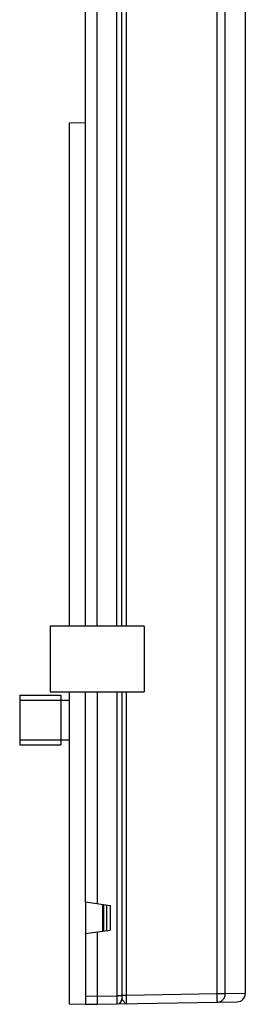
# Model space of a CAD drawing. Units: millimetres. Extents: x -60 to 96, y -57 to 69.
# Drawn here: x 78 to 92, y -57 to 3 of the extents above; entities that cross this region are included whole.
import ezdxf

# ---------------------------------------------------------------- set-up
doc = ezdxf.new("R2010")
doc.units = ezdxf.units.MM
doc.header["$LTSCALE"] = 16.335
doc.layers.get('0').update_dxf_attribs({"linetype": 'CONTINUOUS'})
for name, color, linetype in [('ASSI', 7, 'CONTINUOUS'), ('DRAFT', 7, 'CONTINUOUS'), ('RACCORDO', 7, 'CONTINUOUS')]:
    doc.layers.add(name, color=color, linetype=linetype)

msp = doc.modelspace()

# ---------------------------------------------------------------- linework, layer by layer
at = {"color": 7, "linetype": 'CONTINUOUS'}
for p, q in [((85.725, -34.192), (80.025, -34.192)), ((80.025, -34.192), (80.025, -38.192)), ((85.725, -34.192), (85.725, -38.192)), ((80.025, -38.192), (85.725, -38.192)), ((78.175, -38.392), (80.675, -38.392)), ((78.175, -38.393), (78.175, -41.39)), ((78.175, -38.692), (80.675, -38.692)), ((80.675, -38.393), (80.675, -41.39)), ((80.675, -38.692), (81.175, -38.692)), ((78.175, -41.092), (80.675, -41.092)), ((80.675, -41.092), (81.175, -41.092)), ((78.175, -41.392), (80.675, -41.392))]:
    msp.add_line(p, q, dxfattribs=at)
at = {"layer": 'ASSI', "color": 7, "linetype": 'CONTINUOUS'}
for p, q in [((91.875, 56.71), (91.875, -56.493)), ((83.195, -51.074), (83.195, -52.709))]:
    msp.add_line(p, q, dxfattribs=at)
at = {"layer": 'DRAFT', "color": 7, "linetype": 'CONTINUOUS'}
for p, q in [((82.175, -34.192), (82.175, 43.808)), ((82.875, -34.192), (82.875, 29.246)), ((81.175, -3.659), (82.175, -3.642)), ((81.175, -3.659), (81.175, -34.192)), ((81.175, -38.192), (81.175, -57.112)), ((82.175, -50.931), (82.175, -38.192)), ((82.875, -38.192), (82.875, -51.029)), ((82.175, -50.931), (83.675, -51.142)), ((83.475, -52.67), (83.475, -51.114)), ((83.675, -51.142), (83.675, -52.642)), ((82.175, -52.852), (83.675, -52.642)), ((81.175, -57.112), (82.175, -57.129))]:
    msp.add_line(p, q, dxfattribs=at)
at = {"layer": 'DRAFT', "color": 253, "linetype": 'CONTINUOUS'}
msp.add_line((83.26, -51.083), (83.26, -52.7), dxfattribs=at)
at = {"layer": 'RACCORDO', "color": 253, "linetype": 'CONTINUOUS'}
for p, q in [((90.163, -56.514), (90.163, 56.731)), ((90.653, -56.514), (90.653, 56.731)), ((84.08, -34.192), (84.08, 43.808)), ((84.669, -34.192), (84.669, 43.808)), ((84.08, -38.192), (84.08, -56.621)), ((84.669, -56.61), (84.669, -38.192)), ((82.175, -56.629), (82.875, -56.642)), ((82.875, -56.642), (84.08, -56.621)), ((84.375, -56.621), (84.08, -56.621)), ((84.08, -56.621), (84.082, -56.838)), ((84.669, -56.61), (84.375, -56.61)), ((84.667, -56.888), (84.669, -56.712)), ((90.163, -56.514), (84.669, -56.61)), ((84.669, -56.712), (84.669, -56.61)), ((90.653, -56.514), (90.163, -56.514)), ((90.164, -56.588), (90.163, -56.514)), ((90.166, -56.731), (90.164, -56.588)), ((90.166, -56.826), (90.166, -56.731)), ((91.875, -56.493), (90.653, -56.514)), ((84.082, -56.838), (84.082, -56.961)), ((84.082, -56.961), (84.082, -57.034)), ((84.667, -56.984), (84.667, -56.888)), ((84.668, -57.041), (84.667, -56.984)), ((84.668, -57.071), (84.668, -57.041)), ((90.166, -56.881), (90.166, -56.826))]:
    msp.add_line(p, q, dxfattribs=at)
at = {"layer": 'RACCORDO', "color": 7, "linetype": 'CONTINUOUS'}
for p, q in [((84.375, -34.192), (84.375, 43.808)), ((84.375, -38.192), (84.375, -56.821)), ((82.175, -50.931), (82.175, -57.129)), ((82.875, -52.754), (82.875, -57.142)), ((82.175, -57.129), (82.875, -57.142)), ((82.875, -57.142), (91.383, -56.993))]:
    msp.add_line(p, q, dxfattribs=at)
at = {"layer": 'RACCORDO', "color": 253, "linetype": 'CONTINUOUS'}
for points in [[(90.163, -57.014), (90.205, -57.012), (90.248, -57.005), (90.29, -56.996), (90.331, -56.982), (90.37, -56.965), (90.408, -56.945), (90.444, -56.921), (90.478, -56.894), (90.51, -56.865), (90.538, -56.833), (90.564, -56.798), (90.587, -56.762), (90.607, -56.724), (90.623, -56.683), (90.636, -56.642), (90.645, -56.601), (90.651, -56.558), (90.653, -56.514)], [(84.082, -57.034), (84.082, -57.071), (84.081, -57.086), (84.081, -57.098), (84.081, -57.108), (84.081, -57.115), (84.08, -57.119), (84.08, -57.121)], [(84.375, -56.821), (84.376, -56.826), (84.378, -56.833), (84.382, -56.841), (84.388, -56.85), (84.396, -56.859), (84.405, -56.871), (84.416, -56.883), (84.429, -56.897), (84.444, -56.914), (84.461, -56.933), (84.479, -56.954), (84.499, -56.976), (84.519, -57), (84.54, -57.024), (84.561, -57.046), (84.581, -57.065), (84.6, -57.082), (84.619, -57.095), (84.637, -57.104), (84.653, -57.109), (84.669, -57.11)], [(84.669, -57.11), (84.669, -57.109), (84.669, -57.106), (84.669, -57.1), (84.668, -57.093), (84.668, -57.083), (84.668, -57.071)], [(90.163, -57.014), (90.163, -57.013), (90.164, -57.009), (90.164, -57.002), (90.165, -56.992), (90.165, -56.98), (90.166, -56.965), (90.166, -56.947), (90.166, -56.927), (90.166, -56.881)]]:
    msp.add_lwpolyline(points, dxfattribs=at)
at = {"layer": 'RACCORDO', "color": 7, "linetype": 'CONTINUOUS'}
for centre, radius in [((91.375, -56.493), 0.5), ((84.075, -56.821), 0.3)]:
    msp.add_arc(centre, radius, 271, 360, dxfattribs=at)

doc.saveas('drawing.dxf')
